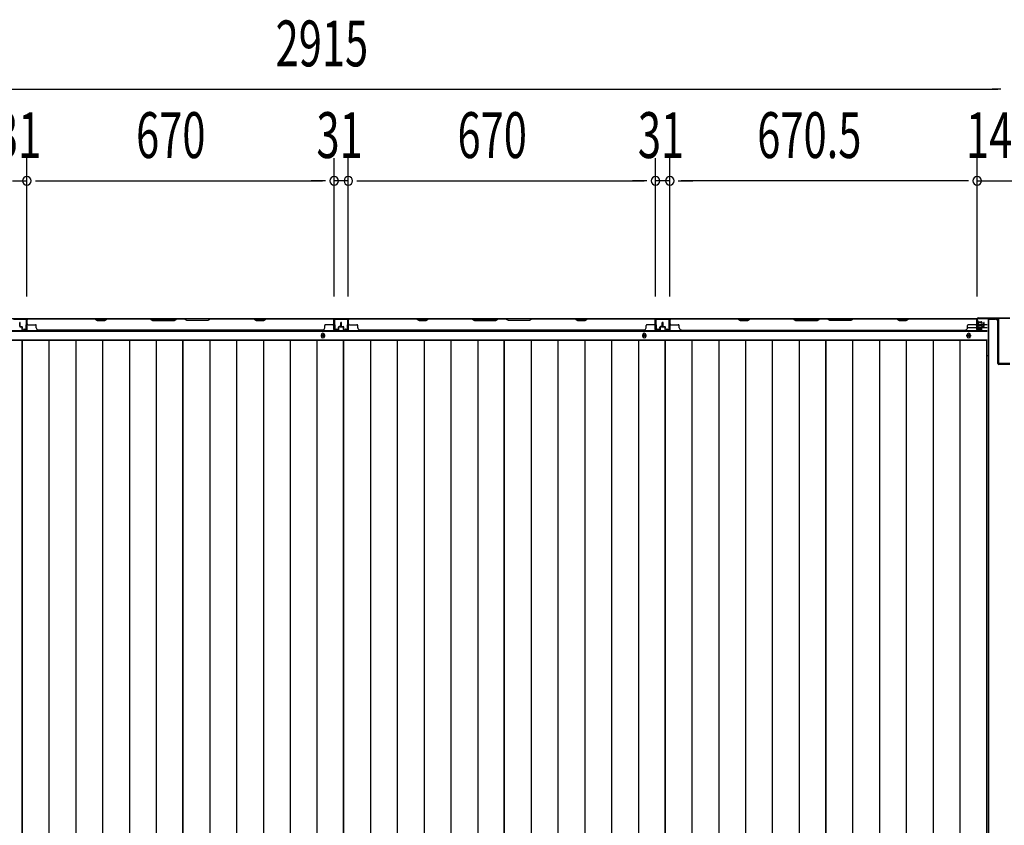
# Model space of a CAD drawing. Extents: x 542 to 20656, y 217 to 14052.
# Drawn here: x 2260 to 4407, y 7270 to 9027 of the extents above; entities that cross this region are included whole.
import ezdxf

# ---------------------------------------------------------------- set-up
doc = ezdxf.new("R2010")
doc.units = 0
doc.header["$LTSCALE"] = 50
doc.header["$MEASUREMENT"] = 0
for name, color, linetype in [('SUNPOU', 4, 'CONTINUOUS'), ('下枠中', 2, 'CONTINUOUS'), ('下枠後', 2, 'CONTINUOUS'), ('中柱後', 3, 'CONTINUOUS'), ('中柱後補強', 2, 'CONTINUOUS'), ('壁パネル', 2, 'CONTINUOUS'), ('床押さえ', 1, 'CONTINUOUS'), ('床板', 7, 'CONTINUOUS'), ('柱後', 3, 'CONTINUOUS'), ('間柱', 3, 'CONTINUOUS')]:
    doc.layers.add(name, color=color, linetype=linetype)
doc.styles.add('00', font='ROMANS', dxfattribs={"width": 0.666667, "bigfont": 'BIGFONT'})

msp = doc.modelspace()

# ---------------------------------------------------------------- linework, layer by layer
at = {"layer": 'SUNPOU'}
for p, q in [((1529.1, 8875.7), (4393.1, 8875.7)), ((4399.3, 8875.7), (4380.6, 8875.7)), ((4399.3, 8875.7), (4380.6, 8875.7)), ((2275.6, 8423.7), (2275.6, 8725.7)), ((2275.6, 8423.7), (2275.6, 8725.7)), ((2945.6, 8423.7), (2945.6, 8725.7)), ((2945.6, 8423.7), (2945.6, 8725.7)), ((2976.6, 8423.7), (2976.6, 8725.7)), ((2976.6, 8423.7), (2976.6, 8725.7)), ((3646.6, 8423.7), (3646.6, 8725.7)), ((3646.6, 8423.7), (3646.6, 8725.7)), ((3677.6, 8423.7), (3677.6, 8725.7)), ((3677.6, 8423.7), (3677.6, 8725.7)), ((4348.1, 8423.3), (4348.1, 8725.7)), ((4348.1, 8423.3), (4348.1, 8725.7)), ((2244.6, 8675.7), (2275.6, 8675.7)), ((2294.3, 8675.7), (2313.1, 8675.7)), ((2294.3, 8675.7), (2313.1, 8675.7)), ((2300.6, 8675.7), (2920.6, 8675.7)), ((2300.6, 8675.7), (2325.6, 8675.7)), ((2920.6, 8675.7), (2895.6, 8675.7)), ((2926.8, 8675.7), (2908.1, 8675.7)), ((2926.8, 8675.7), (2908.1, 8675.7)), ((2976.6, 8675.7), (2945.6, 8675.7)), ((2995.3, 8675.7), (3014.1, 8675.7)), ((2995.3, 8675.7), (3014.1, 8675.7)), ((3001.6, 8675.7), (3026.6, 8675.7)), ((3001.6, 8675.7), (3621.6, 8675.7)), ((3621.6, 8675.7), (3596.6, 8675.7)), ((3627.8, 8675.7), (3609.1, 8675.7)), ((3627.8, 8675.7), (3609.1, 8675.7)), ((3677.6, 8675.7), (3646.6, 8675.7)), ((3696.3, 8675.7), (3715.1, 8675.7)), ((3696.3, 8675.7), (3715.1, 8675.7)), ((4323.1, 8675.7), (3702.6, 8675.7)), ((3702.6, 8675.7), (3727.6, 8675.7)), ((4323.1, 8675.7), (4298.1, 8675.7)), ((4329.3, 8675.7), (4310.6, 8675.7)), ((4329.3, 8675.7), (4310.6, 8675.7)), ((4348.1, 8675.7), (4455.6, 8675.7))]:
    msp.add_line(p, q, dxfattribs=at)
for centre, start, end in [((2275.6, 8675.7), 0, 180), ((2275.6, 8675.7), 0, 180), ((2275.6, 8675.7), 180, 0), ((2275.6, 8675.7), 180, 0), ((2945.6, 8675.7), 0, 180), ((2945.6, 8675.7), 0, 180), ((2945.6, 8675.7), 180, 0), ((2945.6, 8675.7), 180, 0), ((2976.6, 8675.7), 0, 180), ((2976.6, 8675.7), 0, 180), ((2976.6, 8675.7), 180, 0), ((2976.6, 8675.7), 180, 0), ((3646.6, 8675.7), 0, 180), ((3646.6, 8675.7), 0, 180), ((3646.6, 8675.7), 180, 0), ((3646.6, 8675.7), 180, 0), ((3677.6, 8675.7), 0, 180), ((3677.6, 8675.7), 0, 180), ((3677.6, 8675.7), 180, 0), ((3677.6, 8675.7), 180, 0), ((4348.1, 8675.7), 0, 180), ((4348.1, 8675.7), 0, 180), ((4348.1, 8675.7), 180, 0), ((4348.1, 8675.7), 180, 0)]:
    msp.add_arc(centre, 9.38, start, end, dxfattribs=at)
at = {"layer": '下枠中'}
for p, q in [((4372.1, 8374.1), (4372.1, 6084.1)), ((4372.1, 8374.1), (4388.1, 8374.1)), ((4373.1, 8374.1), (4373.1, 6797.8)), ((4393.1, 8277.1), (4393.1, 8369.1)), ((4372.1, 8294.1), (4368.3, 8294.1)), ((4419.1, 8275.1), (4395.1, 8275.1))]:
    msp.add_line(p, q, dxfattribs=at)
for centre, radius, start, end in [((4388.1, 8369.1), 5, 0, 90), ((4395.1, 8277.1), 2, 180, 270)]:
    msp.add_arc(centre, radius, start, end, dxfattribs=at)
at = {"layer": '下枠後'}
for p, q in [((1573.2, 8375.3), (4348.9, 8375.3)), ((4327.3, 8356.3), (4347.1, 8356.3)), ((4347.1, 8371.3), (4347.1, 8352.3)), ((4348.6, 8372.3), (4348.1, 8372.3)), ((4349.6, 8366.9), (4349.6, 8371.3)), ((4349.6, 8365.9), (4349.6, 8366.9)), ((4349.6, 8356.3), (4349.6, 8365.9)), ((4349.6, 8362.3), (4370.1, 8362.3)), ((4349.6, 8356.3), (4349.6, 8355.3)), ((4355.6, 8356.3), (4349.6, 8356.3)), ((4355.6, 8355.3), (4349.6, 8355.3)), ((4355.6, 8352.3), (4355.6, 8356.3)), ((4356.1, 8356.3), (4370.1, 8356.3)), ((1552.1, 8347.8), (4370.1, 8347.8)), ((4349.1, 8350.3), (4353.6, 8350.3)), ((4349.1, 8350.3), (4353.6, 8350.3)), ((1552.1, 8329.3), (4370.1, 8329.3))]:
    msp.add_line(p, q, dxfattribs=at)
at = {"layer": '下枠後', "color": 4}
for centre in [(2921.1, 8338.3), (3622.1, 8338.3), (4329.6, 8338.3)]:
    msp.add_circle(centre, 3, dxfattribs=at)
at = {"layer": '下枠後'}
for centre in [(2921.1, 8338.3), (3622.1, 8338.3), (4329.6, 8338.3)]:
    msp.add_circle(centre, 2, dxfattribs=at)
for centre, radius, start, end in [((4348.1, 8371.3), 1, 90, 180), ((4348.6, 8371.3), 1, 0, 90), ((4349.1, 8352.3), 2, 180, 270), ((4353.6, 8352.3), 2, 270, 0)]:
    msp.add_arc(centre, radius, start, end, dxfattribs=at)
at = {"layer": '中柱後'}
for p, q in [((4348.1, 8353.9), (4348.1, 8375.1)), ((4348.9, 8353.9), (4348.9, 8375.1)), ((4350.1, 8377.1), (4419.1, 8377.1)), ((4350.1, 8376.3), (4419.1, 8376.3)), ((4347.7, 8369.9), (4348.2, 8369.3)), ((4347.7, 8369.9), (4347.7, 8358.3)), ((4358.4, 8367.1), (4347.7, 8367.1)), ((4358.4, 8366.1), (4347.7, 8366.1)), ((4358.4, 8362.1), (4347.7, 8362.1)), ((4358.4, 8361.1), (4347.7, 8361.1)), ((4347.7, 8358.3), (4348.2, 8358.9)), ((4348.2, 8369.3), (4348.9, 8369.3)), ((4348.9, 8358.9), (4348.2, 8358.9)), ((4353.5, 8353.9), (4350.1, 8352.9)), ((4353.8, 8353.1), (4350.3, 8352.2)), ((4350.4, 8369.4), (4350.4, 8358.9)), ((4350.4, 8368.6), (4357.4, 8368.6)), ((4357.4, 8359.6), (4350.4, 8359.6)), ((4358.4, 8367.6), (4358.4, 8360.6))]:
    msp.add_line(p, q, dxfattribs=at)
for centre, radius, start, end in [((4350.1, 8375.1), 2, 90, 180), ((4350.1, 8375.1), 1.2, 90, 180), ((4349.9, 8353.9), 1.8, 180, 285.4846), ((4349.6, 8369.4), 0.75, 0, 180), ((4349.6, 8358.9), 0.75, 180, 0), ((4349.9, 8353.9), 1, 180, 285.4846), ((4353.7, 8353.5), 0.4, 285.4846, 105.4846), ((4357.4, 8367.6), 1, 0, 90), ((4357.4, 8360.6), 1, 270, 0)]:
    msp.add_arc(centre, radius, start, end, dxfattribs=at)
at = {"layer": '中柱後補強'}
for p, q in [((4350.1, 8375.1), (4350.1, 8376.3)), ((4393.1, 8376.3), (4350.1, 8376.3)), ((4393.1, 8375.1), (4350.1, 8375.1)), ((4394.1, 8278.5), (4394.1, 8374.1)), ((4395.3, 8278.5), (4395.3, 8374.1)), ((4419.1, 8277.5), (4396.3, 8277.5)), ((4419.1, 8276.3), (4396.3, 8276.3))]:
    msp.add_line(p, q, dxfattribs=at)
for centre, radius, start, end in [((4393.1, 8374.1), 2.2, 0, 90), ((4393.1, 8374.1), 1, 0, 90), ((4396.3, 8278.5), 2.2, 180, 270), ((4396.3, 8278.5), 1, 180, 270)]:
    msp.add_arc(centre, radius, start, end, dxfattribs=at)
at = {"layer": '壁パネル'}
for p, q in [((2945.1, 8375.1), (2276.1, 8375.1)), ((2276.1, 8351.6), (2276.1, 8375.1)), ((2945.1, 8375.1), (2276.1, 8375.1)), ((2424, 8375.1), (2278.1, 8375.1)), ((2278.1, 8374.6), (2423.8, 8374.6)), ((2423.8, 8374.6), (2429.8, 8371.6)), ((2430, 8372.1), (2424, 8375.1)), ((2450.6, 8375.1), (2444.6, 8372.1)), ((2444.8, 8371.6), (2450.8, 8374.6)), ((2544.7, 8375.1), (2450.6, 8375.1)), ((2450.8, 8374.6), (2544.6, 8374.6)), ((2544.6, 8374.6), (2550.6, 8371.6)), ((2550.7, 8372.1), (2544.7, 8375.1)), ((2602.4, 8375.1), (2596.4, 8372.1)), ((2596.6, 8371.6), (2602.6, 8374.6)), ((2618.7, 8375.1), (2602.4, 8375.1)), ((2602.6, 8374.6), (2618.6, 8374.6)), ((2624.6, 8371.6), (2618.6, 8374.6)), ((2618.7, 8375.1), (2624.7, 8372.1)), ((2670.4, 8372.1), (2676.4, 8375.1)), ((2676.6, 8374.6), (2670.6, 8371.6)), ((2770.5, 8375.1), (2676.4, 8375.1)), ((2676.6, 8374.6), (2770.3, 8374.6)), ((2770.3, 8374.6), (2776.3, 8371.6)), ((2776.5, 8372.1), (2770.5, 8375.1)), ((2797.1, 8375.1), (2791.1, 8372.1)), ((2791.3, 8371.6), (2797.3, 8374.6)), ((2943.1, 8375.1), (2797.1, 8375.1)), ((2797.3, 8374.6), (2943.1, 8374.6)), ((2945.1, 8351.6), (2945.1, 8375.1)), ((2945.1, 8351.6), (2945.1, 8375.1)), ((3646.1, 8375.1), (2977.1, 8375.1)), ((2977.1, 8351.6), (2977.1, 8375.1)), ((3646.1, 8375.1), (2977.1, 8375.1)), ((3125, 8375.1), (2979.1, 8375.1)), ((2979.1, 8374.6), (3124.8, 8374.6)), ((3124.8, 8374.6), (3130.8, 8371.6)), ((3131, 8372.1), (3125, 8375.1)), ((3151.6, 8375.1), (3145.6, 8372.1)), ((3145.8, 8371.6), (3151.8, 8374.6)), ((3245.7, 8375.1), (3151.6, 8375.1)), ((3151.8, 8374.6), (3245.6, 8374.6)), ((3245.6, 8374.6), (3251.6, 8371.6)), ((3251.7, 8372.1), (3245.7, 8375.1)), ((3303.4, 8375.1), (3297.4, 8372.1)), ((3297.6, 8371.6), (3303.6, 8374.6)), ((3319.7, 8375.1), (3303.4, 8375.1)), ((3303.6, 8374.6), (3319.6, 8374.6)), ((3325.6, 8371.6), (3319.6, 8374.6)), ((3319.7, 8375.1), (3325.7, 8372.1)), ((3371.4, 8372.1), (3377.4, 8375.1)), ((3377.6, 8374.6), (3371.6, 8371.6)), ((3471.5, 8375.1), (3377.4, 8375.1)), ((3377.6, 8374.6), (3471.3, 8374.6)), ((3471.3, 8374.6), (3477.3, 8371.6)), ((3477.5, 8372.1), (3471.5, 8375.1)), ((3498.1, 8375.1), (3492.1, 8372.1)), ((3492.3, 8371.6), (3498.3, 8374.6)), ((3644.1, 8375.1), (3498.1, 8375.1)), ((3498.3, 8374.6), (3644.1, 8374.6)), ((3646.1, 8351.6), (3646.1, 8375.1)), ((3646.1, 8351.6), (3646.1, 8375.1)), ((3678.3, 8351.6), (3678.3, 8375.1)), ((3678.3, 8375.1), (4347.3, 8375.1)), ((3678.3, 8351.6), (3678.3, 8375.1)), ((3678.3, 8375.1), (4347.3, 8375.1)), ((3826.2, 8375.1), (3680.3, 8375.1)), ((3680.3, 8374.6), (3826, 8374.6)), ((3826, 8374.6), (3832, 8371.6)), ((3832.2, 8372.1), (3826.2, 8375.1)), ((3852.8, 8375.1), (3846.8, 8372.1)), ((3847, 8371.6), (3853, 8374.6)), ((3947, 8375.1), (3852.8, 8375.1)), ((3853, 8374.6), (3946.8, 8374.6)), ((3946.8, 8374.6), (3952.8, 8371.6)), ((3953, 8372.1), (3947, 8375.1)), ((4004.6, 8375.1), (3998.6, 8372.1)), ((3998.8, 8371.6), (4004.8, 8374.6)), ((4021, 8375.1), (4004.6, 8375.1)), ((4004.8, 8374.6), (4020.8, 8374.6)), ((4026.8, 8371.6), (4020.8, 8374.6)), ((4021, 8375.1), (4027, 8372.1)), ((4072.6, 8372.1), (4078.6, 8375.1)), ((4078.8, 8374.6), (4072.8, 8371.6)), ((4172.7, 8375.1), (4078.6, 8375.1)), ((4078.8, 8374.6), (4172.5, 8374.6)), ((4172.5, 8374.6), (4178.5, 8371.6)), ((4178.7, 8372.1), (4172.7, 8375.1)), ((4199.4, 8375.1), (4193.4, 8372.1)), ((4193.5, 8371.6), (4199.5, 8374.6)), ((4345.3, 8375.1), (4199.4, 8375.1)), ((4199.5, 8374.6), (4345.3, 8374.6)), ((4347.3, 8351.6), (4347.3, 8375.1)), ((2260.1, 8358.6), (2260.1, 8366.6)), ((2260.1, 8358.6), (2260.1, 8366.6)), ((2260.6, 8358.6), (2260.6, 8366.6)), ((2260.6, 8358.6), (2260.6, 8366.6)), ((2261.1, 8359.1), (2261.1, 8366.6)), ((2261.1, 8359.1), (2261.1, 8366.6)), ((2261.6, 8357.6), (2264.6, 8357.6)), ((2261.6, 8357.6), (2264.6, 8357.6)), ((2261.6, 8357.1), (2264.1, 8357.1)), ((2261.6, 8357.1), (2264.1, 8357.1)), ((2262.1, 8358.1), (2264.6, 8358.1)), ((2262.1, 8358.1), (2264.6, 8358.1)), ((2265.1, 8351.6), (2265.1, 8356.1)), ((2265.1, 8351.6), (2265.1, 8356.1)), ((2265.6, 8351.6), (2265.6, 8356.6)), ((2265.6, 8351.6), (2265.6, 8356.6)), ((2265.6, 8354.1), (2266.1, 8354.1)), ((2265.6, 8354.1), (2266.1, 8354.1)), ((2266.1, 8354.1), (2266.1, 8356.6)), ((2266.1, 8354.1), (2266.1, 8356.6)), ((2275.6, 8351.6), (2275.6, 8373.6)), ((2275.6, 8371.1), (2275.6, 8373.6)), ((2275.6, 8351.6), (2275.6, 8372.6)), ((2276.1, 8351.6), (2276.1, 8372.6)), ((2278.1, 8362.1), (2294.1, 8362.1)), ((2296.1, 8355.6), (2296.1, 8360.1)), ((2429.8, 8371.6), (2444.8, 8371.6)), ((2444.6, 8372.1), (2430, 8372.1)), ((2550.6, 8371.6), (2596.6, 8371.6)), ((2596.4, 8372.1), (2550.7, 8372.1)), ((2670.6, 8371.6), (2624.6, 8371.6)), ((2624.7, 8372.1), (2670.4, 8372.1)), ((2776.3, 8371.6), (2791.3, 8371.6)), ((2791.1, 8372.1), (2776.5, 8372.1)), ((2925.1, 8355.6), (2925.1, 8360.1)), ((2943.1, 8362.1), (2927.1, 8362.1)), ((2945.1, 8351.6), (2945.1, 8372.6)), ((2945.6, 8351.6), (2945.6, 8373.6)), ((2945.6, 8368.1), (2945.6, 8373.6)), ((2945.6, 8351.6), (2945.6, 8373.6)), ((2945.6, 8368.1), (2945.6, 8373.6)), ((2945.6, 8351.6), (2945.6, 8372.6)), ((2955.1, 8354.1), (2955.1, 8356.6)), ((2955.1, 8354.1), (2955.1, 8356.6)), ((2955.6, 8354.1), (2955.1, 8354.1)), ((2955.6, 8354.1), (2955.1, 8354.1)), ((2955.6, 8351.6), (2955.6, 8356.6)), ((2955.6, 8351.6), (2955.6, 8356.6)), ((2956.1, 8351.6), (2956.1, 8356.1)), ((2956.1, 8351.6), (2956.1, 8356.1)), ((2959.1, 8358.1), (2956.6, 8358.1)), ((2959.1, 8358.1), (2956.6, 8358.1)), ((2959.6, 8357.6), (2956.6, 8357.6)), ((2959.6, 8357.6), (2956.6, 8357.6)), ((2959.6, 8357.1), (2957.1, 8357.1)), ((2959.6, 8357.1), (2957.1, 8357.1)), ((2960.1, 8359.1), (2960.1, 8366.6)), ((2960.1, 8359.1), (2960.1, 8366.6)), ((2960.6, 8358.6), (2960.6, 8366.6)), ((2960.6, 8358.6), (2960.6, 8366.6)), ((2961.1, 8358.6), (2961.1, 8366.6)), ((2961.1, 8358.6), (2961.1, 8366.6)), ((2961.1, 8358.6), (2961.1, 8366.6)), ((2961.1, 8358.6), (2961.1, 8366.6)), ((2961.6, 8358.6), (2961.6, 8366.6)), ((2961.6, 8358.6), (2961.6, 8366.6)), ((2962.1, 8359.1), (2962.1, 8366.6)), ((2962.1, 8359.1), (2962.1, 8366.6)), ((2962.6, 8357.6), (2965.6, 8357.6)), ((2962.6, 8357.6), (2965.6, 8357.6)), ((2962.6, 8357.1), (2965.1, 8357.1)), ((2962.6, 8357.1), (2965.1, 8357.1)), ((2963.1, 8358.1), (2965.6, 8358.1)), ((2963.1, 8358.1), (2965.6, 8358.1)), ((2966.1, 8351.6), (2966.1, 8356.1)), ((2966.1, 8351.6), (2966.1, 8356.1)), ((2966.6, 8351.6), (2966.6, 8356.6)), ((2966.6, 8351.6), (2966.6, 8356.6)), ((2966.6, 8354.1), (2967.1, 8354.1)), ((2966.6, 8354.1), (2967.1, 8354.1)), ((2967.1, 8354.1), (2967.1, 8356.6)), ((2967.1, 8354.1), (2967.1, 8356.6)), ((2976.6, 8351.6), (2976.6, 8373.6)), ((2976.6, 8371.1), (2976.6, 8373.6)), ((2976.6, 8351.6), (2976.6, 8372.6)), ((2977.1, 8351.6), (2977.1, 8372.6)), ((2979.1, 8362.1), (2995.1, 8362.1)), ((2997.1, 8355.6), (2997.1, 8360.1)), ((3130.8, 8371.6), (3145.8, 8371.6)), ((3145.6, 8372.1), (3131, 8372.1)), ((3251.6, 8371.6), (3297.6, 8371.6)), ((3297.4, 8372.1), (3251.7, 8372.1)), ((3371.6, 8371.6), (3325.6, 8371.6)), ((3325.7, 8372.1), (3371.4, 8372.1)), ((3477.3, 8371.6), (3492.3, 8371.6)), ((3492.1, 8372.1), (3477.5, 8372.1)), ((3626.1, 8355.6), (3626.1, 8360.1)), ((3644.1, 8362.1), (3628.1, 8362.1)), ((3646.1, 8351.6), (3646.1, 8372.6)), ((3646.6, 8351.6), (3646.6, 8373.6)), ((3646.6, 8368.1), (3646.6, 8373.6)), ((3646.6, 8351.6), (3646.6, 8373.6)), ((3646.6, 8368.1), (3646.6, 8373.6)), ((3646.6, 8351.6), (3646.6, 8372.6)), ((3656.1, 8354.1), (3656.1, 8356.6)), ((3656.1, 8354.1), (3656.1, 8356.6)), ((3656.6, 8354.1), (3656.1, 8354.1)), ((3656.6, 8354.1), (3656.1, 8354.1)), ((3656.6, 8351.6), (3656.6, 8356.6)), ((3656.6, 8351.6), (3656.6, 8356.6)), ((3657.1, 8351.6), (3657.1, 8356.1)), ((3657.1, 8351.6), (3657.1, 8356.1)), ((3660.1, 8358.1), (3657.6, 8358.1)), ((3660.1, 8358.1), (3657.6, 8358.1)), ((3660.6, 8357.6), (3657.6, 8357.6)), ((3660.6, 8357.6), (3657.6, 8357.6)), ((3660.6, 8357.1), (3658.1, 8357.1)), ((3660.6, 8357.1), (3658.1, 8357.1)), ((3661.1, 8359.1), (3661.1, 8366.6)), ((3661.1, 8359.1), (3661.1, 8366.6)), ((3661.6, 8358.6), (3661.6, 8366.6)), ((3661.6, 8358.6), (3661.6, 8366.6)), ((3662.1, 8358.6), (3662.1, 8366.6)), ((3662.1, 8358.6), (3662.1, 8366.6)), ((3662.3, 8358.6), (3662.3, 8366.6)), ((3662.3, 8358.6), (3662.3, 8366.6)), ((3662.8, 8358.6), (3662.8, 8366.6)), ((3662.8, 8358.6), (3662.8, 8366.6)), ((3663.3, 8359.1), (3663.3, 8366.6)), ((3663.3, 8359.1), (3663.3, 8366.6)), ((3663.8, 8357.6), (3666.8, 8357.6)), ((3663.8, 8357.6), (3666.8, 8357.6)), ((3663.8, 8357.1), (3666.3, 8357.1)), ((3663.8, 8357.1), (3666.3, 8357.1)), ((3664.3, 8358.1), (3666.8, 8358.1)), ((3664.3, 8358.1), (3666.8, 8358.1)), ((3667.3, 8351.6), (3667.3, 8356.1)), ((3667.3, 8351.6), (3667.3, 8356.1)), ((3667.8, 8351.6), (3667.8, 8356.6)), ((3667.8, 8351.6), (3667.8, 8356.6)), ((3667.8, 8354.1), (3668.3, 8354.1)), ((3667.8, 8354.1), (3668.3, 8354.1)), ((3668.3, 8354.1), (3668.3, 8356.6)), ((3668.3, 8354.1), (3668.3, 8356.6)), ((3677.8, 8351.6), (3677.8, 8373.6)), ((3677.8, 8368.1), (3677.8, 8373.6)), ((3677.8, 8351.6), (3677.8, 8373.6)), ((3677.8, 8368.1), (3677.8, 8373.6)), ((3677.8, 8351.6), (3677.8, 8372.6)), ((3678.3, 8351.6), (3678.3, 8372.6)), ((3680.3, 8362.1), (3696.3, 8362.1)), ((3698.3, 8355.6), (3698.3, 8360.1)), ((3832, 8371.6), (3847, 8371.6)), ((3846.8, 8372.1), (3832.2, 8372.1)), ((3952.8, 8371.6), (3998.8, 8371.6)), ((3998.6, 8372.1), (3953, 8372.1)), ((4072.8, 8371.6), (4026.8, 8371.6)), ((4027, 8372.1), (4072.6, 8372.1)), ((4178.5, 8371.6), (4193.5, 8371.6)), ((4193.4, 8372.1), (4178.7, 8372.1)), ((4327.3, 8355.6), (4327.3, 8360.1)), ((4345.3, 8362.1), (4329.3, 8362.1)), ((4347.3, 8351.6), (4347.3, 8372.6)), ((4347.8, 8351.6), (4347.8, 8373.6)), ((4347.8, 8371.1), (4347.8, 8373.6)), ((4347.8, 8351.6), (4347.8, 8372.6)), ((4357.3, 8354.1), (4357.3, 8356.6)), ((4357.3, 8354.1), (4357.3, 8356.6)), ((4357.8, 8354.1), (4357.3, 8354.1)), ((4357.8, 8354.1), (4357.3, 8354.1)), ((4357.8, 8351.6), (4357.8, 8356.6)), ((4357.8, 8351.6), (4357.8, 8356.6)), ((4358.3, 8351.6), (4358.3, 8356.1)), ((4358.3, 8351.6), (4358.3, 8356.1)), ((4361.3, 8358.1), (4358.8, 8358.1)), ((4361.3, 8358.1), (4358.8, 8358.1)), ((4361.8, 8357.6), (4358.8, 8357.6)), ((4361.8, 8357.6), (4358.8, 8357.6)), ((4361.8, 8357.1), (4359.3, 8357.1)), ((4361.8, 8357.1), (4359.3, 8357.1)), ((4362.3, 8359.1), (4362.3, 8366.6)), ((4362.3, 8359.1), (4362.3, 8366.6)), ((4362.8, 8358.6), (4362.8, 8366.6)), ((4362.8, 8358.6), (4362.8, 8366.6)), ((4363.3, 8358.6), (4363.3, 8366.6)), ((4363.3, 8358.6), (4363.3, 8366.6)), ((2266.6, 8350.6), (2274.6, 8350.6)), ((2266.6, 8350.6), (2274.6, 8350.6)), ((2266.6, 8350.1), (2274.6, 8350.1)), ((2266.6, 8350.1), (2274.6, 8350.1)), ((2920.1, 8350.1), (2301.1, 8350.1)), ((2920.1, 8350.6), (2920.1, 8350.1)), ((2954.6, 8350.6), (2946.6, 8350.6)), ((2954.6, 8350.6), (2946.6, 8350.6)), ((2954.6, 8350.6), (2946.6, 8350.6)), ((2954.6, 8350.1), (2946.6, 8350.1)), ((2954.6, 8350.1), (2946.6, 8350.1)), ((2954.6, 8350.1), (2946.6, 8350.1)), ((2967.6, 8350.6), (2975.6, 8350.6)), ((2967.6, 8350.6), (2975.6, 8350.6)), ((2967.6, 8350.1), (2975.6, 8350.1)), ((2967.6, 8350.1), (2975.6, 8350.1)), ((3621.1, 8350.1), (3002.1, 8350.1)), ((3621.1, 8350.6), (3621.1, 8350.1)), ((3655.6, 8350.6), (3647.6, 8350.6)), ((3655.6, 8350.6), (3647.6, 8350.6)), ((3655.6, 8350.6), (3647.6, 8350.6)), ((3655.6, 8350.1), (3647.6, 8350.1)), ((3655.6, 8350.1), (3647.6, 8350.1)), ((3655.6, 8350.1), (3647.6, 8350.1)), ((3668.8, 8350.6), (3676.8, 8350.6)), ((3668.8, 8350.6), (3676.8, 8350.6)), ((3668.8, 8350.6), (3676.8, 8350.6)), ((3668.8, 8350.1), (3676.8, 8350.1)), ((3668.8, 8350.1), (3676.8, 8350.1)), ((3668.8, 8350.1), (3676.8, 8350.1)), ((3703.3, 8350.6), (3703.3, 8350.1)), ((3703.3, 8350.1), (4322.3, 8350.1)), ((4322.3, 8350.6), (4322.3, 8350.1)), ((4356.8, 8350.6), (4348.8, 8350.6)), ((4356.8, 8350.6), (4348.8, 8350.6)), ((4356.8, 8350.1), (4348.8, 8350.1)), ((4356.8, 8350.1), (4348.8, 8350.1))]:
    msp.add_line(p, q, dxfattribs=at)
for centre, radius, start, end in [((2278.1, 8372.6), 2.5, 90, 180), ((2277.1, 8373.6), 1.5, 131.8103, 180), ((2278.1, 8372.6), 2, 90, 180), ((2453.4, 8374), 0.6, 90, 116.5651), ((2943.1, 8372.6), 2.5, 0, 90), ((2943.1, 8372.6), 2, 0, 90), ((2944.1, 8373.6), 1.5, 0, 48.1897), ((2944.1, 8373.6), 1.5, 0, 48.1897), ((2979.1, 8372.6), 2.5, 90, 180), ((2978.1, 8373.6), 1.5, 131.8103, 180), ((2979.1, 8372.6), 2, 90, 180), ((3154.4, 8374), 0.6, 90, 116.5651), ((3644.1, 8372.6), 2.5, 0, 90), ((3644.1, 8372.6), 2, 0, 90), ((3645.1, 8373.6), 1.5, 0, 48.1897), ((3645.1, 8373.6), 1.5, 0, 48.1897), ((3680.3, 8372.6), 2.5, 90, 180), ((3679.3, 8373.6), 1.5, 131.8103, 180), ((3679.3, 8373.6), 1.5, 131.8103, 180), ((3680.3, 8372.6), 2, 90, 180), ((3855.7, 8374), 0.6, 90, 116.5651), ((4345.3, 8372.6), 2.5, 0, 90), ((4345.3, 8372.6), 2, 0, 90), ((4346.3, 8373.6), 1.5, 0, 48.1897), ((2260.6, 8366.6), 0.5, 0, 180), ((2260.6, 8366.6), 0.5, 0, 180), ((2261.6, 8358.6), 1.5, 180, 270), ((2261.6, 8358.6), 1.5, 180, 270), ((2262.1, 8359.1), 1.5, 180, 270), ((2262.1, 8359.1), 1.5, 180, 270), ((2261.6, 8358.6), 1, 180, 270), ((2261.6, 8358.6), 1, 180, 270), ((2262.1, 8359.1), 1, 180, 270), ((2262.1, 8359.1), 1, 180, 270), ((2264.1, 8356.1), 1.5, 0, 90), ((2264.1, 8356.1), 1.5, 0, 90), ((2264.1, 8356.1), 1, 0, 90), ((2264.1, 8356.1), 1, 0, 90), ((2264.6, 8356.6), 1.5, 0, 90), ((2264.6, 8356.6), 1.5, 0, 90), ((2264.6, 8356.6), 1, 0, 90), ((2264.6, 8356.6), 1, 0, 90), ((2278.1, 8364.1), 2, 180, 270), ((2294.1, 8360.1), 2, 0, 90), ((2301.1, 8355.6), 5, 180, 270), ((2920.1, 8355.6), 5, 270, 0), ((2927.1, 8360.1), 2, 90, 180), ((2943.1, 8364.1), 2, 270, 0), ((2943.1, 8364.1), 2, 270, 0), ((2956.6, 8356.6), 1.5, 90, 180), ((2956.6, 8356.6), 1.5, 90, 180), ((2956.6, 8356.6), 1, 90, 180), ((2957.1, 8356.1), 1.5, 90, 180), ((2956.6, 8356.6), 1, 90, 180), ((2957.1, 8356.1), 1.5, 90, 180), ((2957.1, 8356.1), 1, 90, 180), ((2957.1, 8356.1), 1, 90, 180), ((2959.1, 8359.1), 1.5, 270, 0), ((2959.1, 8359.1), 1, 270, 0), ((2959.1, 8359.1), 1.5, 270, 0), ((2959.1, 8359.1), 1, 270, 0), ((2959.6, 8358.6), 1.5, 270, 0), ((2959.6, 8358.6), 1, 270, 0), ((2959.6, 8358.6), 1.5, 270, 0), ((2959.6, 8358.6), 1, 270, 0), ((2960.6, 8366.6), 0.5, 0, 180), ((2960.6, 8366.6), 0.5, 0, 180), ((2961.6, 8366.6), 0.5, 0, 180), ((2961.6, 8366.6), 0.5, 0, 180), ((2962.6, 8358.6), 1.5, 180, 270), ((2962.6, 8358.6), 1.5, 180, 270), ((2963.1, 8359.1), 1.5, 180, 270), ((2963.1, 8359.1), 1.5, 180, 270), ((2962.6, 8358.6), 1, 180, 270), ((2962.6, 8358.6), 1, 180, 270), ((2963.1, 8359.1), 1, 180, 270), ((2963.1, 8359.1), 1, 180, 270), ((2965.1, 8356.1), 1.5, 0, 90), ((2965.1, 8356.1), 1.5, 0, 90), ((2965.1, 8356.1), 1, 0, 90), ((2965.1, 8356.1), 1, 0, 90), ((2965.6, 8356.6), 1.5, 0, 90), ((2965.6, 8356.6), 1.5, 0, 90), ((2965.6, 8356.6), 1, 0, 90), ((2965.6, 8356.6), 1, 0, 90), ((2979.1, 8364.1), 2, 180, 270), ((2995.1, 8360.1), 2, 0, 90), ((3002.1, 8355.6), 5, 180, 270), ((3621.1, 8355.6), 5, 270, 0), ((3628.1, 8360.1), 2, 90, 180), ((3644.1, 8364.1), 2, 270, 0), ((3644.1, 8364.1), 2, 270, 0), ((3657.6, 8356.6), 1.5, 90, 180), ((3657.6, 8356.6), 1.5, 90, 180), ((3657.6, 8356.6), 1, 90, 180), ((3658.1, 8356.1), 1.5, 90, 180), ((3657.6, 8356.6), 1, 90, 180), ((3658.1, 8356.1), 1.5, 90, 180), ((3658.1, 8356.1), 1, 90, 180), ((3658.1, 8356.1), 1, 90, 180), ((3660.1, 8359.1), 1.5, 270, 0), ((3660.1, 8359.1), 1, 270, 0), ((3660.1, 8359.1), 1.5, 270, 0), ((3660.1, 8359.1), 1, 270, 0), ((3660.6, 8358.6), 1.5, 270, 0), ((3660.6, 8358.6), 1, 270, 0), ((3660.6, 8358.6), 1.5, 270, 0), ((3660.6, 8358.6), 1, 270, 0), ((3661.6, 8366.6), 0.5, 0, 180), ((3661.6, 8366.6), 0.5, 0, 180), ((3662.8, 8366.6), 0.5, 0, 180), ((3662.8, 8366.6), 0.5, 0, 180), ((3663.8, 8358.6), 1.5, 180, 270), ((3663.8, 8358.6), 1.5, 180, 270), ((3664.3, 8359.1), 1.5, 180, 270), ((3664.3, 8359.1), 1.5, 180, 270), ((3663.8, 8358.6), 1, 180, 270), ((3663.8, 8358.6), 1, 180, 270), ((3664.3, 8359.1), 1, 180, 270), ((3664.3, 8359.1), 1, 180, 270), ((3666.3, 8356.1), 1.5, 0, 90), ((3666.3, 8356.1), 1.5, 0, 90), ((3666.3, 8356.1), 1, 0, 90), ((3666.3, 8356.1), 1, 0, 90), ((3666.8, 8356.6), 1.5, 0, 90), ((3666.8, 8356.6), 1.5, 0, 90), ((3666.8, 8356.6), 1, 0, 90), ((3666.8, 8356.6), 1, 0, 90), ((3680.3, 8364.1), 2, 180, 270), ((3680.3, 8364.1), 2, 180, 270), ((3696.3, 8360.1), 2, 0, 90), ((3703.3, 8355.6), 5, 180, 270), ((4322.3, 8355.6), 5, 270, 0), ((4329.3, 8360.1), 2, 90, 180), ((4345.3, 8364.1), 2, 270, 0), ((4358.8, 8356.6), 1.5, 90, 180), ((4358.8, 8356.6), 1.5, 90, 180), ((4358.8, 8356.6), 1, 90, 180), ((4359.3, 8356.1), 1.5, 90, 180), ((4358.8, 8356.6), 1, 90, 180), ((4359.3, 8356.1), 1.5, 90, 180), ((4359.3, 8356.1), 1, 90, 180), ((4359.3, 8356.1), 1, 90, 180), ((4361.3, 8359.1), 1.5, 270, 0), ((4361.3, 8359.1), 1, 270, 0), ((4361.3, 8359.1), 1.5, 270, 0), ((4361.3, 8359.1), 1, 270, 0), ((4361.8, 8358.6), 1.5, 270, 0), ((4361.8, 8358.6), 1, 270, 0), ((4361.8, 8358.6), 1.5, 270, 0), ((4361.8, 8358.6), 1, 270, 0), ((4362.8, 8366.6), 0.5, 0, 180), ((4362.8, 8366.6), 0.5, 0, 180), ((2266.6, 8351.6), 1.5, 180, 270), ((2266.6, 8351.6), 1.5, 180, 270), ((2266.6, 8351.6), 1, 180, 270), ((2266.6, 8351.6), 1, 180, 270), ((2274.6, 8351.6), 1.5, 270, 0), ((2274.6, 8351.6), 1, 270, 0), ((2274.6, 8351.6), 1.5, 270, 0), ((2274.6, 8351.6), 1, 270, 0), ((2946.6, 8351.6), 1.5, 180, 270), ((2946.6, 8351.6), 1.5, 180, 270), ((2946.6, 8351.6), 1.5, 180, 270), ((2946.6, 8351.6), 1, 180, 270), ((2946.6, 8351.6), 1, 180, 270), ((2946.6, 8351.6), 1, 180, 270), ((2954.6, 8351.6), 1.5, 270, 0), ((2954.6, 8351.6), 1, 270, 0), ((2954.6, 8351.6), 1.5, 270, 0), ((2954.6, 8351.6), 1, 270, 0), ((2967.6, 8351.6), 1.5, 180, 270), ((2967.6, 8351.6), 1.5, 180, 270), ((2967.6, 8351.6), 1, 180, 270), ((2967.6, 8351.6), 1, 180, 270), ((2975.6, 8351.6), 1.5, 270, 0), ((2975.6, 8351.6), 1, 270, 0), ((2975.6, 8351.6), 1.5, 270, 0), ((2975.6, 8351.6), 1, 270, 0), ((3647.6, 8351.6), 1.5, 180, 270), ((3647.6, 8351.6), 1.5, 180, 270), ((3647.6, 8351.6), 1.5, 180, 270), ((3647.6, 8351.6), 1, 180, 270), ((3647.6, 8351.6), 1, 180, 270), ((3647.6, 8351.6), 1, 180, 270), ((3655.6, 8351.6), 1.5, 270, 0), ((3655.6, 8351.6), 1, 270, 0), ((3655.6, 8351.6), 1.5, 270, 0), ((3655.6, 8351.6), 1, 270, 0), ((3668.8, 8351.6), 1.5, 180, 270), ((3668.8, 8351.6), 1.5, 180, 270), ((3668.8, 8351.6), 1, 180, 270), ((3668.8, 8351.6), 1, 180, 270), ((3676.8, 8351.6), 1.5, 270, 0), ((3676.8, 8351.6), 1, 270, 0), ((3676.8, 8351.6), 1.5, 270, 0), ((3676.8, 8351.6), 1, 270, 0), ((3676.8, 8351.6), 1.5, 270, 0), ((3676.8, 8351.6), 1, 270, 0), ((4348.8, 8351.6), 1.5, 180, 270), ((4348.8, 8351.6), 1.5, 180, 270), ((4348.8, 8351.6), 1, 180, 270), ((4348.8, 8351.6), 1, 180, 270), ((4356.8, 8351.6), 1.5, 270, 0), ((4356.8, 8351.6), 1, 270, 0), ((4356.8, 8351.6), 1.5, 270, 0), ((4356.8, 8351.6), 1, 270, 0)]:
    msp.add_arc(centre, radius, start, end, dxfattribs=at)
at = {"layer": '床押さえ'}
for p, q in [((1552.1, 8349.3), (4370.1, 8349.3)), ((2917.1, 8339.3), (2917.1, 8337.3)), ((2925.1, 8337.3), (2925.1, 8339.3)), ((3618.1, 8339.3), (3618.1, 8337.3)), ((3626.1, 8337.3), (3626.1, 8339.3)), ((4325.6, 8337.3), (4325.6, 8339.3)), ((4333.6, 8339.3), (4333.6, 8337.3))]:
    msp.add_line(p, q, dxfattribs=at)
for centre, start, end in [((2921.1, 8339.3), 0, 180), ((2921.1, 8337.3), 180, 0), ((3622.1, 8339.3), 0, 180), ((3622.1, 8337.3), 180, 0), ((4329.6, 8339.3), 0, 180), ((4329.6, 8337.3), 180, 0)]:
    msp.add_arc(centre, 4, start, end, dxfattribs=at)
at = {"layer": '床板'}
for p, q in [((1914.8, 8328.1), (2265.3, 8328.1)), ((2265.3, 8328.1), (2615.8, 8328.1)), ((2265.3, 5942.6), (2265.3, 8328.1)), ((2265.3, 8328.1), (2265.3, 5942.6)), ((2323.8, 8328.1), (2323.8, 5942.6)), ((2382.3, 8328.1), (2382.3, 5942.6)), ((2440.8, 8328.1), (2440.8, 5942.6)), ((2499.3, 8328.1), (2499.3, 5942.6)), ((2557.8, 8328.1), (2557.8, 5942.6)), ((2615.8, 8328.1), (2966.3, 8328.1)), ((2615.8, 5942.6), (2615.8, 8328.1)), ((2615.8, 8328.1), (2615.8, 5942.6)), ((2674.3, 8328.1), (2674.3, 5942.6)), ((2732.8, 8328.1), (2732.8, 5942.6)), ((2791.3, 8328.1), (2791.3, 5942.6)), ((2849.8, 8328.1), (2849.8, 5942.6)), ((2908.3, 8328.1), (2908.3, 5942.6)), ((2966.3, 8328.1), (3316.8, 8328.1)), ((2966.3, 5942.6), (2966.3, 8328.1)), ((2966.3, 8328.1), (2966.3, 5942.6)), ((3024.8, 8328.1), (3024.8, 5942.6)), ((3083.3, 8328.1), (3083.3, 5942.6)), ((3141.8, 8328.1), (3141.8, 5942.6)), ((3200.3, 8328.1), (3200.3, 5942.6)), ((3258.8, 8328.1), (3258.8, 5942.6)), ((3316.8, 8328.1), (3667.3, 8328.1)), ((3316.8, 5942.6), (3316.8, 8328.1)), ((3316.8, 8328.1), (3316.8, 5942.6)), ((3375.3, 8328.1), (3375.3, 5942.6)), ((3433.8, 8328.1), (3433.8, 5942.6)), ((3492.3, 8328.1), (3492.3, 5942.6)), ((3550.8, 8328.1), (3550.8, 5942.6)), ((3609.3, 8328.1), (3609.3, 5942.6)), ((3667.3, 8328.1), (4017.8, 8328.1)), ((3667.3, 5942.6), (3667.3, 8328.1)), ((3667.3, 8328.1), (3667.3, 5942.6)), ((3725.8, 8328.1), (3725.8, 5942.6)), ((3784.3, 8328.1), (3784.3, 5942.6)), ((3842.8, 8328.1), (3842.8, 5942.6)), ((3901.3, 8328.1), (3901.3, 5942.6)), ((3959.8, 8328.1), (3959.8, 5942.6)), ((4017.8, 8328.1), (4368.3, 8328.1)), ((4017.8, 5942.6), (4017.8, 8328.1)), ((4017.8, 8328.1), (4017.8, 5942.6)), ((4076.3, 8328.1), (4076.3, 5942.6)), ((4134.8, 8328.1), (4134.8, 5942.6)), ((4193.3, 8328.1), (4193.3, 5942.6)), ((4251.8, 8328.1), (4251.8, 5942.6)), ((4310.3, 8328.1), (4310.3, 5942.6)), ((4368.3, 8328.1), (4368.3, 5942.6))]:
    msp.add_line(p, q, dxfattribs=at)
at = {"layer": '柱後'}
msp.add_line((4348.9, 8357.9), (4348.9, 8368.4), dxfattribs=at)
at = {"layer": '間柱'}
for p, q in [((2246.6, 8374.3), (2273.5, 8374.3)), ((2273.5, 8373.3), (2246.6, 8373.3)), ((2269.1, 8352.3), (2269.6, 8353.2)), ((2269.6, 8353.2), (2272.6, 8351.4)), ((2274.1, 8352.3), (2274.5, 8372.3)), ((2275.5, 8372.3), (2275.1, 8352.3)), ((2946, 8352.3), (2945.6, 8372.3)), ((2946.6, 8372.3), (2947, 8352.3)), ((2947.6, 8374.3), (2974.5, 8374.3)), ((2974.5, 8373.3), (2947.6, 8373.3)), ((2948.5, 8351.4), (2951.6, 8353.2)), ((2951.6, 8353.2), (2952.1, 8352.3)), ((2970.1, 8352.3), (2970.6, 8353.2)), ((2970.6, 8353.2), (2973.6, 8351.4)), ((2975.1, 8352.3), (2975.5, 8372.3)), ((2976.5, 8372.3), (2976.1, 8352.3)), ((3647, 8352.3), (3646.6, 8372.3)), ((3647.6, 8372.3), (3648, 8352.3)), ((3648.6, 8374.3), (3675.5, 8374.3)), ((3675.5, 8373.3), (3648.6, 8373.3)), ((3649.5, 8351.4), (3652.6, 8353.2)), ((3652.6, 8353.2), (3653.1, 8352.3)), ((3671.1, 8352.3), (3671.6, 8353.2)), ((3671.6, 8353.2), (3674.6, 8351.4)), ((3676.1, 8352.3), (3676.5, 8372.3)), ((3677.5, 8372.3), (3677.1, 8352.3)), ((2272.1, 8350.6), (2269.1, 8352.3)), ((2952.1, 8352.3), (2949, 8350.6)), ((2973.1, 8350.6), (2970.1, 8352.3)), ((3653.1, 8352.3), (3650, 8350.6)), ((3674.1, 8350.6), (3671.1, 8352.3))]:
    msp.add_line(p, q, dxfattribs=at)
for centre, radius, start, end in [((2273.5, 8372.3), 2, 358.8065, 90), ((2273.5, 8372.3), 1, 358.8065, 90), ((2947.6, 8372.3), 2, 90, 181.1935), ((2947.6, 8372.3), 1, 90, 181.1935), ((2974.5, 8372.3), 2, 358.8065, 90), ((2974.5, 8372.3), 1, 358.8065, 90), ((3648.6, 8372.3), 2, 90, 181.1935), ((3648.6, 8372.3), 1, 90, 181.1935), ((3675.5, 8372.3), 2, 358.8065, 90), ((3675.5, 8372.3), 1, 358.8065, 90), ((2273.1, 8352.3), 2, 240.3369, 358.8065), ((2273.1, 8352.3), 1, 240.3369, 358.8065), ((2948, 8352.3), 2, 181.1935, 299.6631), ((2948, 8352.3), 1, 181.1935, 299.6631), ((2974.1, 8352.3), 2, 240.3369, 358.8065), ((2974.1, 8352.3), 1, 240.3369, 358.8065), ((3649, 8352.3), 2, 181.1935, 299.6631), ((3649, 8352.3), 1, 181.1935, 299.6631), ((3675.1, 8352.3), 2, 240.3369, 358.8065), ((3675.1, 8352.3), 1, 240.3369, 358.8065)]:
    msp.add_arc(centre, radius, start, end, dxfattribs=at)

# ---------------------------------------------------------------- texts
at = {"layer": 'SUNPOU', "style": '00', "width": 0.666667}
for s, p in [('2915', (2818, 8925.7)), ('31', (2206.1, 8725.7)), ('670', (2513.7, 8725.7)), ('31', (2907.1, 8725.7)), ('670', (3214.7, 8725.7)), ('31', (3608.1, 8725.7)), ('670.5', (3868.4, 8725.7)), ('142', (4323.8, 8725.7))]:
    msp.add_text(s, height=100, dxfattribs=at).set_placement(p)

doc.saveas('drawing.dxf')
